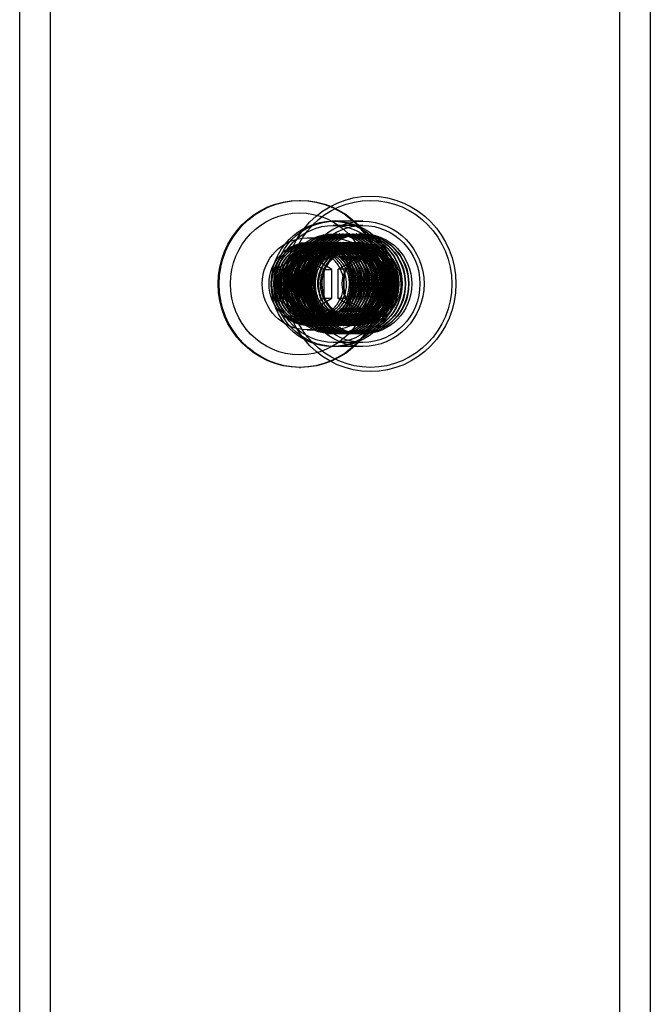
# Model space of a CAD drawing. Units: millimetres. Extents: x -10025 to 6025, y -4331 to 4123.
# Drawn here: x -5873 to -5798, y 2214 to 2332 of the extents above; entities that cross this region are included whole.
import ezdxf

# ---------------------------------------------------------------- set-up
doc = ezdxf.new("R2010")
doc.units = ezdxf.units.MM
doc.header["$LTSCALE"] = 20
doc.layers.add('2d', color=230, linetype='Continuous')

msp = doc.modelspace()

# ---------------------------------------------------------------- linework, layer by layer
at = {"layer": '2d'}
for p, q in [((-5873.25, 2441.23), (-5873.25, 1558.77)), ((-5797.72, 2441.23), (-5797.72, 1558.77)), ((-5869.6, 2339.5), (-5869.6, 1660.5)), ((-5801.37, 1660.5), (-5801.37, 2339.5)), ((-5839.73, 2310), (-5839.61, 2310)), ((-5832.13, 2307.5), (-5835.82, 2307.5)), ((-5832.13, 2307), (-5835.7, 2307)), ((-5838.83, 2305.5), (-5835.82, 2305.5)), ((-5835.3, 2306), (-5835.35, 2306)), ((-5834.9, 2306), (-5834.95, 2306)), ((-5834.49, 2306), (-5834.54, 2306)), ((-5834.09, 2306), (-5834.14, 2306)), ((-5833.69, 2306), (-5833.74, 2306)), ((-5833.29, 2306), (-5833.34, 2306)), ((-5832.88, 2306), (-5832.94, 2306)), ((-5832.48, 2306), (-5832.53, 2306)), ((-5838.2, 2305), (-5838.16, 2305)), ((-5837.87, 2305), (-5837.83, 2305)), ((-5837.53, 2305), (-5837.49, 2305)), ((-5837.2, 2305), (-5837.16, 2305)), ((-5836.86, 2305), (-5836.82, 2305)), ((-5836.53, 2305), (-5836.49, 2305)), ((-5836.19, 2305), (-5836.15, 2305)), ((-5835.86, 2305), (-5835.82, 2305)), ((-5835.52, 2305), (-5835.48, 2305)), ((-5835.19, 2305), (-5835.15, 2305)), ((-5834.85, 2305), (-5834.81, 2305)), ((-5834.52, 2305), (-5834.48, 2305)), ((-5834.18, 2305), (-5834.14, 2305)), ((-5833.85, 2305), (-5833.81, 2305)), ((-5833.51, 2305), (-5833.47, 2305)), ((-5833.18, 2305), (-5833.14, 2305)), ((-5842.62, 2301.72), (-5839.73, 2303.43)), ((-5838.74, 2303.43), (-5841.64, 2301.72)), ((-5839.73, 2303.43), (-5836.83, 2301.72)), ((-5839.73, 2303.43), (-5838.74, 2303.43)), ((-5835.85, 2301.72), (-5838.74, 2303.43)), ((-5835.09, 2301.75), (-5832.13, 2303.5)), ((-5831.24, 2303.5), (-5832.13, 2303.5)), ((-5832.13, 2303.5), (-5829.18, 2301.75)), ((-5842.62, 2298.29), (-5842.62, 2301.72)), ((-5842.62, 2301.72), (-5841.64, 2301.72)), ((-5841.64, 2301.72), (-5841.64, 2298.29)), ((-5836.83, 2301.72), (-5836.83, 2298.29)), ((-5836.83, 2301.72), (-5835.85, 2301.72)), ((-5835.85, 2298.29), (-5835.85, 2301.72)), ((-5834.19, 2301.75), (-5835.09, 2301.75)), ((-5835.09, 2298.25), (-5835.09, 2301.75)), ((-5828.28, 2301.75), (-5829.18, 2301.75)), ((-5829.18, 2301.75), (-5829.18, 2298.25)), ((-5839.73, 2296.57), (-5842.62, 2298.29)), ((-5842.62, 2298.29), (-5841.64, 2298.29)), ((-5841.64, 2298.29), (-5838.74, 2296.57)), ((-5836.83, 2298.29), (-5839.73, 2296.57)), ((-5838.74, 2296.57), (-5835.85, 2298.29)), ((-5836.83, 2298.29), (-5835.85, 2298.29)), ((-5834.19, 2298.25), (-5835.09, 2298.25)), ((-5832.13, 2296.5), (-5835.09, 2298.25)), ((-5829.18, 2298.25), (-5832.13, 2296.5)), ((-5828.28, 2298.25), (-5829.18, 2298.25)), ((-5839.73, 2296.57), (-5838.74, 2296.57)), ((-5831.24, 2296.5), (-5832.13, 2296.5)), ((-5838.83, 2294.5), (-5835.82, 2294.5)), ((-5838.2, 2295), (-5838.16, 2295)), ((-5837.87, 2295), (-5837.83, 2295)), ((-5837.53, 2295), (-5837.49, 2295)), ((-5837.2, 2295), (-5837.16, 2295)), ((-5836.86, 2295), (-5836.82, 2295)), ((-5836.53, 2295), (-5836.49, 2295)), ((-5836.19, 2295), (-5836.15, 2295)), ((-5835.86, 2295), (-5835.82, 2295)), ((-5835.52, 2295), (-5835.48, 2295)), ((-5835.19, 2295), (-5835.15, 2295)), ((-5834.85, 2295), (-5834.81, 2295)), ((-5834.52, 2295), (-5834.48, 2295)), ((-5834.18, 2295), (-5834.14, 2295)), ((-5833.85, 2295), (-5833.81, 2295)), ((-5833.51, 2295), (-5833.47, 2295)), ((-5833.18, 2295), (-5833.14, 2295)), ((-5835.3, 2294), (-5835.35, 2294)), ((-5834.9, 2294), (-5834.95, 2294)), ((-5834.49, 2294), (-5834.54, 2294)), ((-5834.09, 2294), (-5834.14, 2294)), ((-5833.69, 2294), (-5833.74, 2294)), ((-5833.29, 2294), (-5833.34, 2294)), ((-5832.88, 2294), (-5832.94, 2294)), ((-5832.48, 2294), (-5832.53, 2294)), ((-5832.13, 2292.5), (-5835.82, 2292.5)), ((-5832.13, 2293), (-5835.7, 2293)), ((-5839.73, 2290), (-5839.61, 2290))]:
    msp.add_line(p, q, dxfattribs=at)
for centre, major_axis in [((-5839.73, 2300), (0, -10)), ((-5839.61, 2300), (0, -10)), ((-5831.24, 2300), (0, 10.5)), ((-5831.24, 2300), (0, -10)), ((-5839.73, 2300), (0, 8.5)), ((-5835.82, 2300), (0, -7.5)), ((-5835.48, 2300), (0, -7.5)), ((-5832.13, 2300), (0, 7.5)), ((-5835.7, 2300), (0, -7)), ((-5832.13, 2300), (0, 7)), ((-5838.83, 2300), (0, 5.5)), ((-5835.7, 2300), (0, -6)), ((-5835.35, 2300), (0, 6)), ((-5835.82, 2300), (0, -5.5)), ((-5835.3, 2300), (0, 6)), ((-5834.95, 2300), (0, 6)), ((-5834.9, 2300), (0, 6)), ((-5834.54, 2300), (0, 6)), ((-5834.49, 2300), (0, 6)), ((-5834.14, 2300), (0, 6)), ((-5834.09, 2300), (0, 6)), ((-5833.74, 2300), (0, 6)), ((-5833.69, 2300), (0, 6)), ((-5833.34, 2300), (0, 6)), ((-5833.29, 2300), (0, 6)), ((-5832.94, 2300), (0, 6)), ((-5832.88, 2300), (0, 6)), ((-5832.53, 2300), (0, 6)), ((-5832.48, 2300), (0, 6)), ((-5832.13, 2300), (0, 6)), ((-5838.5, 2300), (0, -5)), ((-5838.2, 2300), (0, -5)), ((-5838.16, 2300), (0, -5)), ((-5837.87, 2300), (0, -5)), ((-5837.83, 2300), (0, -5)), ((-5837.53, 2300), (0, -5)), ((-5837.49, 2300), (0, -5)), ((-5837.2, 2300), (0, -5)), ((-5837.16, 2300), (0, -5)), ((-5836.86, 2300), (0, -5)), ((-5836.82, 2300), (0, -5)), ((-5836.53, 2300), (0, -5)), ((-5836.49, 2300), (0, -5)), ((-5836.19, 2300), (0, -5)), ((-5836.15, 2300), (0, -5)), ((-5835.86, 2300), (0, -5)), ((-5835.82, 2300), (0, -5)), ((-5835.52, 2300), (0, -5)), ((-5835.48, 2300), (0, -5)), ((-5835.19, 2300), (0, -5)), ((-5835.15, 2300), (0, -5)), ((-5834.85, 2300), (0, -5)), ((-5834.81, 2300), (0, -5)), ((-5834.52, 2300), (0, -5)), ((-5834.48, 2300), (0, -5)), ((-5834.18, 2300), (0, -5)), ((-5834.14, 2300), (0, -5)), ((-5833.85, 2300), (0, -5)), ((-5833.81, 2300), (0, -5)), ((-5833.51, 2300), (0, -5)), ((-5833.47, 2300), (0, -5)), ((-5833.18, 2300), (0, -5)), ((-5833.14, 2300), (0, -5)), ((-5833.02, 2300), (0, -4.13))]:
    msp.add_ellipse(centre, major_axis=major_axis, ratio=0.974737, dxfattribs=at)
for start_param, end_param in [(0, 1.047198), (5.235988, 6.283185), (1.047198, 2.094395), (4.18879, 5.235988), (2.094395, 3.141593), (3.141593, 4.18879)]:
    msp.add_ellipse((-5831.24, 2300), major_axis=(0, 3.5), ratio=0.974737, start_param=start_param, end_param=end_param, dxfattribs=at)
for points in [[(-5838.35, 2304.03), (-5837.93, 2304.03), (-5837.51, 2303.96), (-5836.72, 2303.69), (-5836.34, 2303.48), (-5835.67, 2302.97), (-5835.38, 2302.66), (-5834.9, 2301.95), (-5834.71, 2301.56), (-5834.47, 2300.74), (-5834.42, 2300.31), (-5834.44, 2299.45), (-5834.52, 2299.02), (-5834.81, 2298.22), (-5835.02, 2297.84), (-5835.53, 2297.17), (-5835.85, 2296.87), (-5836.55, 2296.4), (-5836.93, 2296.22), (-5837.74, 2296), (-5838.16, 2295.96), (-5839, 2296.01), (-5839.41, 2296.1), (-5840.19, 2296.42), (-5840.55, 2296.64), (-5841.19, 2297.2), (-5841.47, 2297.52), (-5841.91, 2298.26), (-5842.07, 2298.66), (-5842.26, 2299.49), (-5842.29, 2299.93), (-5842.22, 2300.78), (-5842.11, 2301.2), (-5841.78, 2301.99), (-5841.56, 2302.36), (-5841, 2303), (-5840.67, 2303.27), (-5839.95, 2303.7), (-5839.55, 2303.86), (-5838.88, 2304), (-5838.62, 2304.03), (-5838.35, 2304.03)], [(-5838.02, 2304.03), (-5837.6, 2304.03), (-5837.18, 2303.96), (-5836.38, 2303.69), (-5836.01, 2303.48), (-5835.34, 2302.97), (-5835.04, 2302.66), (-5834.56, 2301.95), (-5834.38, 2301.56), (-5834.14, 2300.74), (-5834.08, 2300.31), (-5834.11, 2299.45), (-5834.19, 2299.02), (-5834.48, 2298.22), (-5834.68, 2297.84), (-5835.2, 2297.17), (-5835.51, 2296.87), (-5836.21, 2296.4), (-5836.6, 2296.22), (-5837.4, 2296), (-5837.83, 2295.96), (-5838.66, 2296.01), (-5839.08, 2296.1), (-5839.85, 2296.42), (-5840.22, 2296.64), (-5840.86, 2297.2), (-5841.13, 2297.52), (-5841.57, 2298.26), (-5841.73, 2298.66), (-5841.93, 2299.49), (-5841.96, 2299.93), (-5841.88, 2300.78), (-5841.78, 2301.2), (-5841.45, 2301.99), (-5841.22, 2302.36), (-5840.66, 2303), (-5840.34, 2303.27), (-5839.61, 2303.7), (-5839.22, 2303.86), (-5838.55, 2304), (-5838.28, 2304.03), (-5838.02, 2304.03)], [(-5837.68, 2304.03), (-5837.26, 2304.03), (-5836.84, 2303.96), (-5836.05, 2303.69), (-5835.67, 2303.48), (-5835, 2302.97), (-5834.71, 2302.66), (-5834.23, 2301.95), (-5834.04, 2301.56), (-5833.8, 2300.74), (-5833.75, 2300.31), (-5833.77, 2299.45), (-5833.85, 2299.02), (-5834.14, 2298.22), (-5834.35, 2297.84), (-5834.86, 2297.17), (-5835.18, 2296.87), (-5835.88, 2296.4), (-5836.26, 2296.22), (-5837.07, 2296), (-5837.49, 2295.96), (-5838.33, 2296.01), (-5838.74, 2296.1), (-5839.52, 2296.42), (-5839.88, 2296.64), (-5840.52, 2297.2), (-5840.8, 2297.52), (-5841.24, 2298.26), (-5841.4, 2298.66), (-5841.59, 2299.49), (-5841.62, 2299.93), (-5841.55, 2300.78), (-5841.44, 2301.2), (-5841.11, 2301.99), (-5840.89, 2302.36), (-5840.33, 2303), (-5840, 2303.27), (-5839.28, 2303.7), (-5838.88, 2303.86), (-5838.21, 2304), (-5837.95, 2304.03), (-5837.68, 2304.03)], [(-5837.35, 2304.03), (-5836.93, 2304.03), (-5836.51, 2303.96), (-5835.71, 2303.69), (-5835.34, 2303.48), (-5834.67, 2302.97), (-5834.37, 2302.66), (-5833.89, 2301.95), (-5833.71, 2301.56), (-5833.47, 2300.74), (-5833.41, 2300.31), (-5833.44, 2299.45), (-5833.52, 2299.02), (-5833.81, 2298.22), (-5834.01, 2297.84), (-5834.53, 2297.17), (-5834.84, 2296.87), (-5835.54, 2296.4), (-5835.93, 2296.22), (-5836.73, 2296), (-5837.16, 2295.96), (-5837.99, 2296.01), (-5838.41, 2296.1), (-5839.18, 2296.42), (-5839.55, 2296.64), (-5840.19, 2297.2), (-5840.46, 2297.52), (-5840.9, 2298.26), (-5841.06, 2298.66), (-5841.26, 2299.49), (-5841.29, 2299.93), (-5841.21, 2300.78), (-5841.11, 2301.2), (-5840.78, 2301.99), (-5840.55, 2302.36), (-5839.99, 2303), (-5839.67, 2303.27), (-5838.94, 2303.7), (-5838.55, 2303.86), (-5837.88, 2304), (-5837.61, 2304.03), (-5837.35, 2304.03)], [(-5837.01, 2304.03), (-5836.59, 2304.03), (-5836.17, 2303.96), (-5835.38, 2303.69), (-5835, 2303.48), (-5834.33, 2302.97), (-5834.04, 2302.66), (-5833.56, 2301.95), (-5833.37, 2301.56), (-5833.13, 2300.74), (-5833.08, 2300.31), (-5833.1, 2299.45), (-5833.18, 2299.02), (-5833.47, 2298.22), (-5833.68, 2297.84), (-5834.19, 2297.17), (-5834.51, 2296.87), (-5835.21, 2296.4), (-5835.59, 2296.22), (-5836.4, 2296), (-5836.82, 2295.96), (-5837.66, 2296.01), (-5838.07, 2296.1), (-5838.85, 2296.42), (-5839.21, 2296.64), (-5839.85, 2297.2), (-5840.13, 2297.52), (-5840.57, 2298.26), (-5840.73, 2298.66), (-5840.92, 2299.49), (-5840.95, 2299.93), (-5840.88, 2300.78), (-5840.77, 2301.2), (-5840.44, 2301.99), (-5840.22, 2302.36), (-5839.66, 2303), (-5839.33, 2303.27), (-5838.61, 2303.7), (-5838.21, 2303.86), (-5837.54, 2304), (-5837.28, 2304.03), (-5837.01, 2304.03)], [(-5836.68, 2304.03), (-5836.26, 2304.03), (-5835.84, 2303.96), (-5835.04, 2303.69), (-5834.67, 2303.48), (-5834, 2302.97), (-5833.7, 2302.66), (-5833.22, 2301.95), (-5833.04, 2301.56), (-5832.8, 2300.74), (-5832.74, 2300.31), (-5832.77, 2299.45), (-5832.85, 2299.02), (-5833.14, 2298.22), (-5833.34, 2297.84), (-5833.86, 2297.17), (-5834.17, 2296.87), (-5834.87, 2296.4), (-5835.26, 2296.22), (-5836.06, 2296), (-5836.49, 2295.96), (-5837.32, 2296.01), (-5837.74, 2296.1), (-5838.51, 2296.42), (-5838.88, 2296.64), (-5839.52, 2297.2), (-5839.79, 2297.52), (-5840.23, 2298.26), (-5840.39, 2298.66), (-5840.59, 2299.49), (-5840.62, 2299.93), (-5840.54, 2300.78), (-5840.44, 2301.2), (-5840.11, 2301.99), (-5839.88, 2302.36), (-5839.32, 2303), (-5839, 2303.27), (-5838.27, 2303.7), (-5837.88, 2303.86), (-5837.21, 2304), (-5836.94, 2304.03), (-5836.68, 2304.03)], [(-5836.34, 2304.03), (-5835.92, 2304.03), (-5835.5, 2303.96), (-5834.71, 2303.69), (-5834.33, 2303.48), (-5833.66, 2302.97), (-5833.37, 2302.66), (-5832.89, 2301.95), (-5832.7, 2301.56), (-5832.46, 2300.74), (-5832.41, 2300.31), (-5832.43, 2299.45), (-5832.51, 2299.02), (-5832.8, 2298.22), (-5833.01, 2297.84), (-5833.52, 2297.17), (-5833.84, 2296.87), (-5834.54, 2296.4), (-5834.92, 2296.22), (-5835.73, 2296), (-5836.15, 2295.96), (-5836.99, 2296.01), (-5837.4, 2296.1), (-5838.18, 2296.42), (-5838.54, 2296.64), (-5839.18, 2297.2), (-5839.46, 2297.52), (-5839.9, 2298.26), (-5840.06, 2298.66), (-5840.25, 2299.49), (-5840.28, 2299.93), (-5840.21, 2300.78), (-5840.1, 2301.2), (-5839.77, 2301.99), (-5839.55, 2302.36), (-5838.99, 2303), (-5838.66, 2303.27), (-5837.94, 2303.7), (-5837.54, 2303.86), (-5836.87, 2304), (-5836.61, 2304.03), (-5836.34, 2304.03)], [(-5835.52, 2304.83), (-5836.03, 2304.83), (-5836.53, 2304.75), (-5837.48, 2304.42), (-5837.93, 2304.18), (-5838.74, 2303.56), (-5839.09, 2303.19), (-5839.67, 2302.34), (-5839.89, 2301.87), (-5840.17, 2300.89), (-5840.24, 2300.37), (-5840.21, 2299.34), (-5840.11, 2298.83), (-5839.77, 2297.86), (-5839.52, 2297.41), (-5838.9, 2296.6), (-5838.53, 2296.25), (-5837.69, 2295.68), (-5837.23, 2295.47), (-5836.26, 2295.2), (-5835.75, 2295.15), (-5834.75, 2295.21), (-5834.25, 2295.32), (-5833.32, 2295.7), (-5832.88, 2295.97), (-5832.11, 2296.63), (-5831.78, 2297.03), (-5831.25, 2297.91), (-5831.06, 2298.39), (-5830.83, 2299.39), (-5830.79, 2299.91), (-5830.88, 2300.94), (-5831.01, 2301.44), (-5831.4, 2302.39), (-5831.68, 2302.83), (-5832.34, 2303.6), (-5832.74, 2303.93), (-5833.61, 2304.44), (-5834.08, 2304.63), (-5834.89, 2304.8), (-5835.2, 2304.83), (-5835.52, 2304.83)], [(-5836, 2304.03), (-5835.59, 2304.03), (-5835.17, 2303.96), (-5834.37, 2303.69), (-5834, 2303.48), (-5833.33, 2302.97), (-5833.03, 2302.66), (-5832.55, 2301.95), (-5832.37, 2301.56), (-5832.13, 2300.74), (-5832.07, 2300.31), (-5832.1, 2299.45), (-5832.18, 2299.02), (-5832.47, 2298.22), (-5832.67, 2297.84), (-5833.19, 2297.17), (-5833.5, 2296.87), (-5834.2, 2296.4), (-5834.59, 2296.22), (-5835.39, 2296), (-5835.82, 2295.96), (-5836.65, 2296.01), (-5837.07, 2296.1), (-5837.84, 2296.42), (-5838.21, 2296.64), (-5838.85, 2297.2), (-5839.12, 2297.52), (-5839.56, 2298.26), (-5839.72, 2298.66), (-5839.92, 2299.49), (-5839.95, 2299.93), (-5839.87, 2300.78), (-5839.77, 2301.2), (-5839.44, 2301.99), (-5839.21, 2302.36), (-5838.65, 2303), (-5838.33, 2303.27), (-5837.6, 2303.7), (-5837.21, 2303.86), (-5836.54, 2304), (-5836.27, 2304.03), (-5836, 2304.03)], [(-5835.12, 2304.83), (-5835.62, 2304.83), (-5836.13, 2304.75), (-5837.08, 2304.42), (-5837.53, 2304.18), (-5838.34, 2303.56), (-5838.69, 2303.19), (-5839.26, 2302.34), (-5839.49, 2301.87), (-5839.77, 2300.89), (-5839.84, 2300.37), (-5839.81, 2299.34), (-5839.71, 2298.83), (-5839.37, 2297.86), (-5839.12, 2297.41), (-5838.5, 2296.6), (-5838.13, 2296.25), (-5837.29, 2295.68), (-5836.82, 2295.47), (-5835.85, 2295.2), (-5835.35, 2295.15), (-5834.35, 2295.21), (-5833.85, 2295.32), (-5832.92, 2295.7), (-5832.48, 2295.97), (-5831.71, 2296.63), (-5831.38, 2297.03), (-5830.85, 2297.91), (-5830.66, 2298.39), (-5830.43, 2299.39), (-5830.39, 2299.91), (-5830.48, 2300.94), (-5830.6, 2301.44), (-5831, 2302.39), (-5831.28, 2302.83), (-5831.94, 2303.6), (-5832.34, 2303.93), (-5833.2, 2304.44), (-5833.68, 2304.63), (-5834.48, 2304.8), (-5834.8, 2304.83), (-5835.12, 2304.83)], [(-5835.67, 2304.03), (-5835.25, 2304.03), (-5834.83, 2303.96), (-5834.04, 2303.69), (-5833.66, 2303.48), (-5832.99, 2302.97), (-5832.7, 2302.66), (-5832.22, 2301.95), (-5832.03, 2301.56), (-5831.79, 2300.74), (-5831.74, 2300.31), (-5831.76, 2299.45), (-5831.84, 2299.02), (-5832.13, 2298.22), (-5832.34, 2297.84), (-5832.85, 2297.17), (-5833.17, 2296.87), (-5833.87, 2296.4), (-5834.25, 2296.22), (-5835.06, 2296), (-5835.48, 2295.96), (-5836.32, 2296.01), (-5836.73, 2296.1), (-5837.51, 2296.42), (-5837.87, 2296.64), (-5838.51, 2297.2), (-5838.79, 2297.52), (-5839.23, 2298.26), (-5839.39, 2298.66), (-5839.58, 2299.49), (-5839.61, 2299.93), (-5839.54, 2300.78), (-5839.43, 2301.2), (-5839.1, 2301.99), (-5838.88, 2302.36), (-5838.32, 2303), (-5837.99, 2303.27), (-5837.27, 2303.7), (-5836.87, 2303.86), (-5836.2, 2304), (-5835.94, 2304.03), (-5835.67, 2304.03)], [(-5834.72, 2304.83), (-5835.22, 2304.83), (-5835.72, 2304.75), (-5836.68, 2304.42), (-5837.13, 2304.18), (-5837.93, 2303.56), (-5838.29, 2303.19), (-5838.86, 2302.34), (-5839.08, 2301.87), (-5839.37, 2300.89), (-5839.44, 2300.37), (-5839.41, 2299.34), (-5839.31, 2298.83), (-5838.97, 2297.86), (-5838.72, 2297.41), (-5838.1, 2296.6), (-5837.72, 2296.25), (-5836.88, 2295.68), (-5836.42, 2295.47), (-5835.45, 2295.2), (-5834.95, 2295.15), (-5833.94, 2295.21), (-5833.45, 2295.32), (-5832.51, 2295.7), (-5832.08, 2295.97), (-5831.31, 2296.63), (-5830.98, 2297.03), (-5830.45, 2297.91), (-5830.26, 2298.39), (-5830.03, 2299.39), (-5829.99, 2299.91), (-5830.08, 2300.94), (-5830.2, 2301.44), (-5830.6, 2302.39), (-5830.87, 2302.83), (-5831.54, 2303.6), (-5831.93, 2303.93), (-5832.8, 2304.44), (-5833.28, 2304.63), (-5834.08, 2304.8), (-5834.4, 2304.83), (-5834.72, 2304.83)], [(-5835.33, 2304.03), (-5834.92, 2304.03), (-5834.5, 2303.96), (-5833.7, 2303.69), (-5833.33, 2303.48), (-5832.66, 2302.97), (-5832.36, 2302.66), (-5831.88, 2301.95), (-5831.7, 2301.56), (-5831.46, 2300.74), (-5831.4, 2300.31), (-5831.43, 2299.45), (-5831.51, 2299.02), (-5831.8, 2298.22), (-5832, 2297.84), (-5832.52, 2297.17), (-5832.83, 2296.87), (-5833.53, 2296.4), (-5833.92, 2296.22), (-5834.72, 2296), (-5835.15, 2295.96), (-5835.98, 2296.01), (-5836.4, 2296.1), (-5837.17, 2296.42), (-5837.54, 2296.64), (-5838.18, 2297.2), (-5838.45, 2297.52), (-5838.89, 2298.26), (-5839.05, 2298.66), (-5839.25, 2299.49), (-5839.28, 2299.93), (-5839.2, 2300.78), (-5839.1, 2301.2), (-5838.77, 2301.99), (-5838.54, 2302.36), (-5837.98, 2303), (-5837.66, 2303.27), (-5836.93, 2303.7), (-5836.54, 2303.86), (-5835.87, 2304), (-5835.6, 2304.03), (-5835.33, 2304.03)], [(-5834.32, 2304.83), (-5834.82, 2304.83), (-5835.32, 2304.75), (-5836.28, 2304.42), (-5836.73, 2304.18), (-5837.53, 2303.56), (-5837.89, 2303.19), (-5838.46, 2302.34), (-5838.68, 2301.87), (-5838.97, 2300.89), (-5839.03, 2300.37), (-5839, 2299.34), (-5838.91, 2298.83), (-5838.57, 2297.86), (-5838.32, 2297.41), (-5837.7, 2296.6), (-5837.32, 2296.25), (-5836.48, 2295.68), (-5836.02, 2295.47), (-5835.05, 2295.2), (-5834.54, 2295.15), (-5833.54, 2295.21), (-5833.04, 2295.32), (-5832.11, 2295.7), (-5831.67, 2295.97), (-5830.91, 2296.63), (-5830.57, 2297.03), (-5830.05, 2297.91), (-5829.85, 2298.39), (-5829.62, 2299.39), (-5829.59, 2299.91), (-5829.68, 2300.94), (-5829.8, 2301.44), (-5830.2, 2302.39), (-5830.47, 2302.83), (-5831.14, 2303.6), (-5831.53, 2303.93), (-5832.4, 2304.44), (-5832.88, 2304.63), (-5833.68, 2304.8), (-5834, 2304.83), (-5834.32, 2304.83)], [(-5835, 2304.03), (-5834.58, 2304.03), (-5834.16, 2303.96), (-5833.37, 2303.69), (-5832.99, 2303.48), (-5832.32, 2302.97), (-5832.03, 2302.66), (-5831.55, 2301.95), (-5831.36, 2301.56), (-5831.12, 2300.74), (-5831.07, 2300.31), (-5831.09, 2299.45), (-5831.17, 2299.02), (-5831.46, 2298.22), (-5831.67, 2297.84), (-5832.18, 2297.17), (-5832.5, 2296.87), (-5833.2, 2296.4), (-5833.58, 2296.22), (-5834.39, 2296), (-5834.81, 2295.96), (-5835.65, 2296.01), (-5836.06, 2296.1), (-5836.84, 2296.42), (-5837.2, 2296.64), (-5837.84, 2297.2), (-5838.12, 2297.52), (-5838.56, 2298.26), (-5838.72, 2298.66), (-5838.91, 2299.49), (-5838.94, 2299.93), (-5838.87, 2300.78), (-5838.76, 2301.2), (-5838.43, 2301.99), (-5838.21, 2302.36), (-5837.65, 2303), (-5837.32, 2303.27), (-5836.6, 2303.7), (-5836.2, 2303.86), (-5835.53, 2304), (-5835.27, 2304.03), (-5835, 2304.03)], [(-5833.92, 2304.83), (-5834.42, 2304.83), (-5834.92, 2304.75), (-5835.87, 2304.42), (-5836.32, 2304.18), (-5837.13, 2303.56), (-5837.48, 2303.19), (-5838.06, 2302.34), (-5838.28, 2301.87), (-5838.57, 2300.89), (-5838.63, 2300.37), (-5838.6, 2299.34), (-5838.51, 2298.83), (-5838.16, 2297.86), (-5837.92, 2297.41), (-5837.29, 2296.6), (-5836.92, 2296.25), (-5836.08, 2295.68), (-5835.62, 2295.47), (-5834.65, 2295.2), (-5834.14, 2295.15), (-5833.14, 2295.21), (-5832.64, 2295.32), (-5831.71, 2295.7), (-5831.27, 2295.97), (-5830.5, 2296.63), (-5830.17, 2297.03), (-5829.65, 2297.91), (-5829.45, 2298.39), (-5829.22, 2299.39), (-5829.19, 2299.91), (-5829.27, 2300.94), (-5829.4, 2301.44), (-5829.8, 2302.39), (-5830.07, 2302.83), (-5830.74, 2303.6), (-5831.13, 2303.93), (-5832, 2304.44), (-5832.47, 2304.63), (-5833.28, 2304.8), (-5833.6, 2304.83), (-5833.92, 2304.83)], [(-5834.66, 2304.03), (-5834.25, 2304.03), (-5833.83, 2303.96), (-5833.03, 2303.69), (-5832.66, 2303.48), (-5831.99, 2302.97), (-5831.69, 2302.66), (-5831.21, 2301.95), (-5831.03, 2301.56), (-5830.79, 2300.74), (-5830.73, 2300.31), (-5830.76, 2299.45), (-5830.84, 2299.02), (-5831.12, 2298.22), (-5831.33, 2297.84), (-5831.85, 2297.17), (-5832.16, 2296.87), (-5832.86, 2296.4), (-5833.25, 2296.22), (-5834.05, 2296), (-5834.48, 2295.96), (-5835.31, 2296.01), (-5835.73, 2296.1), (-5836.5, 2296.42), (-5836.87, 2296.64), (-5837.51, 2297.2), (-5837.78, 2297.52), (-5838.22, 2298.26), (-5838.38, 2298.66), (-5838.58, 2299.49), (-5838.61, 2299.93), (-5838.53, 2300.78), (-5838.43, 2301.2), (-5838.1, 2301.99), (-5837.87, 2302.36), (-5837.31, 2303), (-5836.99, 2303.27), (-5836.26, 2303.7), (-5835.87, 2303.86), (-5835.2, 2304), (-5834.93, 2304.03), (-5834.66, 2304.03)], [(-5834.33, 2304.03), (-5833.91, 2304.03), (-5833.49, 2303.96), (-5832.7, 2303.69), (-5832.32, 2303.48), (-5831.65, 2302.97), (-5831.36, 2302.66), (-5830.88, 2301.95), (-5830.69, 2301.56), (-5830.45, 2300.74), (-5830.4, 2300.31), (-5830.42, 2299.45), (-5830.5, 2299.02), (-5830.79, 2298.22), (-5831, 2297.84), (-5831.51, 2297.17), (-5831.83, 2296.87), (-5832.53, 2296.4), (-5832.91, 2296.22), (-5833.72, 2296), (-5834.14, 2295.96), (-5834.98, 2296.01), (-5835.39, 2296.1), (-5836.17, 2296.42), (-5836.53, 2296.64), (-5837.17, 2297.2), (-5837.45, 2297.52), (-5837.89, 2298.26), (-5838.05, 2298.66), (-5838.24, 2299.49), (-5838.27, 2299.93), (-5838.2, 2300.78), (-5838.09, 2301.2), (-5837.76, 2301.99), (-5837.53, 2302.36), (-5836.98, 2303), (-5836.65, 2303.27), (-5835.93, 2303.7), (-5835.53, 2303.86), (-5834.86, 2304), (-5834.6, 2304.03), (-5834.33, 2304.03)], [(-5833.51, 2304.83), (-5834.02, 2304.83), (-5834.52, 2304.75), (-5835.47, 2304.42), (-5835.92, 2304.18), (-5836.73, 2303.56), (-5837.08, 2303.19), (-5837.66, 2302.34), (-5837.88, 2301.87), (-5838.16, 2300.89), (-5838.23, 2300.37), (-5838.2, 2299.34), (-5838.1, 2298.83), (-5837.76, 2297.86), (-5837.51, 2297.41), (-5836.89, 2296.6), (-5836.52, 2296.25), (-5835.68, 2295.68), (-5835.22, 2295.47), (-5834.25, 2295.2), (-5833.74, 2295.15), (-5832.74, 2295.21), (-5832.24, 2295.32), (-5831.31, 2295.7), (-5830.87, 2295.97), (-5830.1, 2296.63), (-5829.77, 2297.03), (-5829.24, 2297.91), (-5829.05, 2298.39), (-5828.82, 2299.39), (-5828.78, 2299.91), (-5828.87, 2300.94), (-5829, 2301.44), (-5829.39, 2302.39), (-5829.67, 2302.83), (-5830.33, 2303.6), (-5830.73, 2303.93), (-5831.6, 2304.44), (-5832.07, 2304.63), (-5832.88, 2304.8), (-5833.19, 2304.83), (-5833.51, 2304.83)], [(-5833.99, 2304.03), (-5833.58, 2304.03), (-5833.16, 2303.96), (-5832.36, 2303.69), (-5831.99, 2303.48), (-5831.32, 2302.97), (-5831.02, 2302.66), (-5830.54, 2301.95), (-5830.36, 2301.56), (-5830.12, 2300.74), (-5830.06, 2300.31), (-5830.09, 2299.45), (-5830.17, 2299.02), (-5830.45, 2298.22), (-5830.66, 2297.84), (-5831.18, 2297.17), (-5831.49, 2296.87), (-5832.19, 2296.4), (-5832.58, 2296.22), (-5833.38, 2296), (-5833.81, 2295.96), (-5834.64, 2296.01), (-5835.06, 2296.1), (-5835.83, 2296.42), (-5836.2, 2296.64), (-5836.84, 2297.2), (-5837.11, 2297.52), (-5837.55, 2298.26), (-5837.71, 2298.66), (-5837.91, 2299.49), (-5837.94, 2299.93), (-5837.86, 2300.78), (-5837.76, 2301.2), (-5837.43, 2301.99), (-5837.2, 2302.36), (-5836.64, 2303), (-5836.32, 2303.27), (-5835.59, 2303.7), (-5835.2, 2303.86), (-5834.53, 2304), (-5834.26, 2304.03), (-5833.99, 2304.03)], [(-5833.11, 2304.83), (-5833.61, 2304.83), (-5834.12, 2304.75), (-5835.07, 2304.42), (-5835.52, 2304.18), (-5836.33, 2303.56), (-5836.68, 2303.19), (-5837.25, 2302.34), (-5837.48, 2301.87), (-5837.76, 2300.89), (-5837.83, 2300.37), (-5837.8, 2299.34), (-5837.7, 2298.83), (-5837.36, 2297.86), (-5837.11, 2297.41), (-5836.49, 2296.6), (-5836.11, 2296.25), (-5835.28, 2295.68), (-5834.81, 2295.47), (-5833.84, 2295.2), (-5833.34, 2295.15), (-5832.33, 2295.21), (-5831.84, 2295.32), (-5830.9, 2295.7), (-5830.47, 2295.97), (-5829.7, 2296.63), (-5829.37, 2297.03), (-5828.84, 2297.91), (-5828.65, 2298.39), (-5828.42, 2299.39), (-5828.38, 2299.91), (-5828.47, 2300.94), (-5828.59, 2301.44), (-5828.99, 2302.39), (-5829.26, 2302.83), (-5829.93, 2303.6), (-5830.33, 2303.93), (-5831.19, 2304.44), (-5831.67, 2304.63), (-5832.47, 2304.8), (-5832.79, 2304.83), (-5833.11, 2304.83)], [(-5833.66, 2304.03), (-5833.24, 2304.03), (-5832.82, 2303.96), (-5832.03, 2303.69), (-5831.65, 2303.48), (-5830.98, 2302.97), (-5830.69, 2302.66), (-5830.21, 2301.95), (-5830.02, 2301.56), (-5829.78, 2300.74), (-5829.73, 2300.31), (-5829.75, 2299.45), (-5829.83, 2299.02), (-5830.12, 2298.22), (-5830.33, 2297.84), (-5830.84, 2297.17), (-5831.16, 2296.87), (-5831.86, 2296.4), (-5832.24, 2296.22), (-5833.05, 2296), (-5833.47, 2295.96), (-5834.31, 2296.01), (-5834.72, 2296.1), (-5835.5, 2296.42), (-5835.86, 2296.64), (-5836.5, 2297.2), (-5836.78, 2297.52), (-5837.22, 2298.26), (-5837.38, 2298.66), (-5837.57, 2299.49), (-5837.6, 2299.93), (-5837.53, 2300.78), (-5837.42, 2301.2), (-5837.09, 2301.99), (-5836.86, 2302.36), (-5836.31, 2303), (-5835.98, 2303.27), (-5835.26, 2303.7), (-5834.86, 2303.86), (-5834.19, 2304), (-5833.93, 2304.03), (-5833.66, 2304.03)], [(-5832.71, 2304.83), (-5833.21, 2304.83), (-5833.71, 2304.75), (-5834.67, 2304.42), (-5835.12, 2304.18), (-5835.92, 2303.56), (-5836.28, 2303.19), (-5836.85, 2302.34), (-5837.07, 2301.87), (-5837.36, 2300.89), (-5837.43, 2300.37), (-5837.4, 2299.34), (-5837.3, 2298.83), (-5836.96, 2297.86), (-5836.71, 2297.41), (-5836.09, 2296.6), (-5835.71, 2296.25), (-5834.87, 2295.68), (-5834.41, 2295.47), (-5833.44, 2295.2), (-5832.94, 2295.15), (-5831.93, 2295.21), (-5831.44, 2295.32), (-5830.5, 2295.7), (-5830.07, 2295.97), (-5829.3, 2296.63), (-5828.97, 2297.03), (-5828.44, 2297.91), (-5828.25, 2298.39), (-5828.02, 2299.39), (-5827.98, 2299.91), (-5828.07, 2300.94), (-5828.19, 2301.44), (-5828.59, 2302.39), (-5828.86, 2302.83), (-5829.53, 2303.6), (-5829.92, 2303.93), (-5830.79, 2304.44), (-5831.27, 2304.63), (-5832.07, 2304.8), (-5832.39, 2304.83), (-5832.71, 2304.83)], [(-5833.32, 2304.03), (-5832.91, 2304.03), (-5832.49, 2303.96), (-5831.69, 2303.69), (-5831.32, 2303.48), (-5830.65, 2302.97), (-5830.35, 2302.66), (-5829.87, 2301.95), (-5829.69, 2301.56), (-5829.45, 2300.74), (-5829.39, 2300.31), (-5829.42, 2299.45), (-5829.5, 2299.02), (-5829.78, 2298.22), (-5829.99, 2297.84), (-5830.51, 2297.17), (-5830.82, 2296.87), (-5831.52, 2296.4), (-5831.91, 2296.22), (-5832.71, 2296), (-5833.14, 2295.96), (-5833.97, 2296.01), (-5834.39, 2296.1), (-5835.16, 2296.42), (-5835.53, 2296.64), (-5836.17, 2297.2), (-5836.44, 2297.52), (-5836.88, 2298.26), (-5837.04, 2298.66), (-5837.24, 2299.49), (-5837.27, 2299.93), (-5837.19, 2300.78), (-5837.09, 2301.2), (-5836.76, 2301.99), (-5836.53, 2302.36), (-5835.97, 2303), (-5835.65, 2303.27), (-5834.92, 2303.7), (-5834.53, 2303.86), (-5833.86, 2304), (-5833.59, 2304.03), (-5833.32, 2304.03)], [(-5832.31, 2304.83), (-5832.81, 2304.83), (-5833.31, 2304.75), (-5834.27, 2304.42), (-5834.72, 2304.18), (-5835.52, 2303.56), (-5835.88, 2303.19), (-5836.45, 2302.34), (-5836.67, 2301.87), (-5836.96, 2300.89), (-5837.02, 2300.37), (-5836.99, 2299.34), (-5836.9, 2298.83), (-5836.55, 2297.86), (-5836.31, 2297.41), (-5835.69, 2296.6), (-5835.31, 2296.25), (-5834.47, 2295.68), (-5834.01, 2295.47), (-5833.04, 2295.2), (-5832.53, 2295.15), (-5831.53, 2295.21), (-5831.03, 2295.32), (-5830.1, 2295.7), (-5829.66, 2295.97), (-5828.9, 2296.63), (-5828.56, 2297.03), (-5828.04, 2297.91), (-5827.84, 2298.39), (-5827.61, 2299.39), (-5827.58, 2299.91), (-5827.67, 2300.94), (-5827.79, 2301.44), (-5828.19, 2302.39), (-5828.46, 2302.83), (-5829.13, 2303.6), (-5829.52, 2303.93), (-5830.39, 2304.44), (-5830.87, 2304.63), (-5831.67, 2304.8), (-5831.99, 2304.83), (-5832.31, 2304.83)]]:
    msp.add_open_spline(points, degree=3, knots=[0, 0, 0, 0, 0.320693, 0.320693, 0.641233, 0.641233, 0.9614, 0.9614, 1.281151, 1.281151, 1.600607, 1.600607, 1.919971, 1.919971, 2.239467, 2.239467, 2.559291, 2.559291, 2.879535, 2.879535, 3.200124, 3.200124, 3.520811, 3.520811, 3.841295, 3.841295, 4.161384, 4.161384, 4.481069, 4.481069, 4.800491, 4.800491, 5.119862, 5.119862, 5.439406, 5.439406, 5.759303, 5.759303, 6.079622, 6.079622, 6.283185, 6.283185, 6.283185, 6.283185], dxfattribs=at)
for points in [[(-5834.19, 2301.75), (-5833.11, 2302.63), (-5831.24, 2303.5)], [(-5831.24, 2303.5), (-5830.15, 2302.63), (-5828.28, 2301.75)], [(-5834.19, 2298.25), (-5834.58, 2300), (-5834.19, 2301.75)], [(-5828.28, 2301.75), (-5828.67, 2300), (-5828.28, 2298.25)], [(-5831.24, 2296.5), (-5833.11, 2297.38), (-5834.19, 2298.25)], [(-5828.28, 2298.25), (-5830.15, 2297.38), (-5831.24, 2296.5)]]:
    msp.add_rational_spline(points, [1, 1.15470053838, 1], degree=2, dxfattribs=at)

doc.saveas('drawing.dxf')
